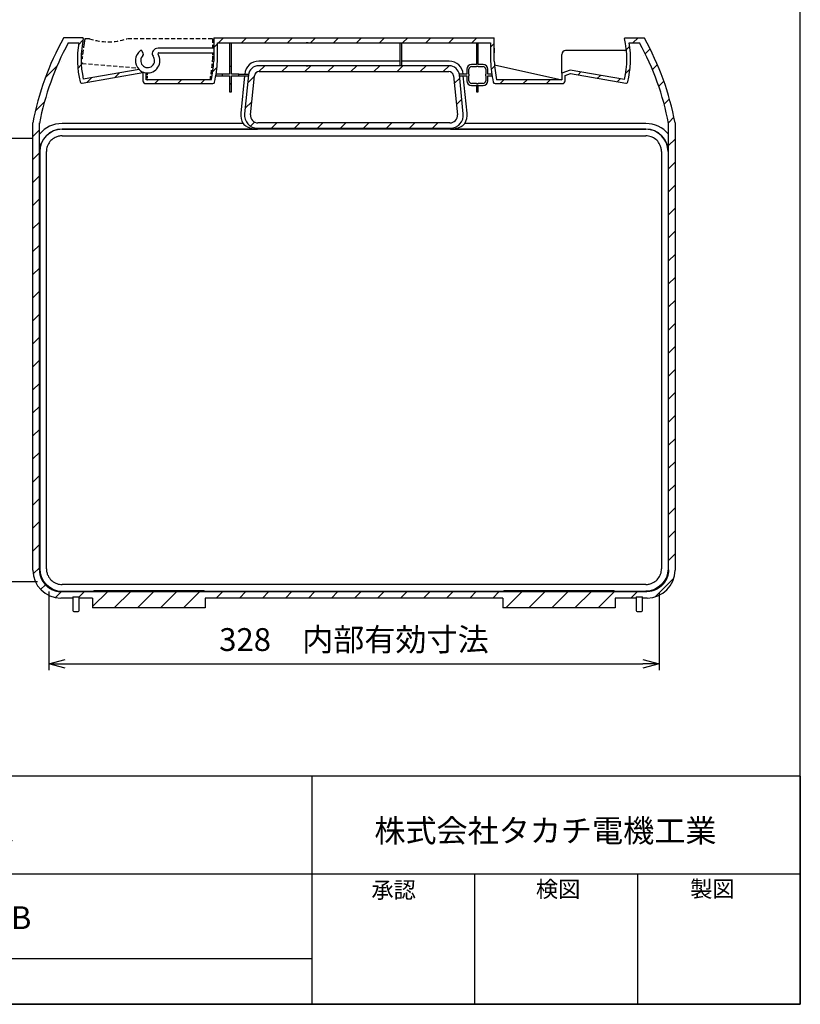
# Model space of a CAD drawing. Units: millimetres. Extents: x 0 to 1410, y 0 to 980.
# Drawn here: x 991 to 1410, y 0 to 529 of the extents above; entities that cross this region are included whole.
import ezdxf
from ezdxf.enums import TextEntityAlignment as Align

# ---------------------------------------------------------------- set-up
doc = ezdxf.new("R2010")
doc.units = ezdxf.units.MM
doc.header["$LTSCALE"] = 3.5
doc.linetypes.add('gen7a', pattern=[6.875, 4.75, -0.875, 0.375, -0.875])
doc.linetypes.add('HIDDEN', pattern=[9.525, 6.35, -3.175])
doc.layers.add('7A', color=4, linetype='gen7a')
doc.layers.add('RAHM2', color=1, linetype='Continuous')
doc.layers.add('AM_5', color=3, linetype='Continuous', lineweight=25)
doc.layers.add('AM_8', color=1, linetype='Continuous', lineweight=25)
doc.styles.get("Standard").update_dxf_attribs({"font": 'ISOCP.SHX', "bigfont": 'bigfont.shx'})
doc.dimstyles.new('AM_ISO$0', dxfattribs={"dimtxt": 3.5, "dimasz": 2.5, "dimexe": 1, "dimexo": 1, "dimgap": 1.5, "dimtad": 1, "dimdsep": 46, "dimtxsty": 'Standard', "dimblk": 'OPEN30', "dimcen": 0, "dimclrd": 256, "dimclre": 256, "dimclrt": 2, "dimadec": 0, "dimazin": 2, "dimtp": 0.1, "dimtm": 0.1, "dimtfac": 0.71, "dimtmove": 0, "dimatfit": 3, "dimldrblk": 'OPEN30', "dimfxl": 0, "dimlwd": -1, "dimlwe": -1, "dimarcsym": 0})
pattern_1 = [(45, (0, 0), (-6.187184, 6.187184), [])]

# ---------------------------------------------------------------- blocks, each defined once
blk = doc.blocks.new('TK-A3')
blk.add_lwpolyline([(0, 0), (403, 0), (403, 280), (0, 280)], close=True)
blk = doc.blocks.new('TK-仕様書')
for p, q in [((0, 35), (-193, 35)), ((-193, 35), (-193, 0)), ((-158, 35), (-158, 0)), ((-75, 35), (-75, 0)), ((0, 35), (0, 0)), ((-176.49, 30.96), (-168.49, 31.96)), ((-168.49, 31.96), (-168.49, 25.96)), ((-176.49, 26.96), (-176.49, 30.96)), ((-168.49, 25.96), (-176.49, 26.96)), ((-193, 23), (-158, 23)), ((-158, 20), (0, 20)), ((-50, 20), (-50, 0)), ((-25, 20), (-25, 0)), ((-193, 12), (-158, 12)), ((-75, 7), (-158, 7)), ((0, 0), (-193, 0))]:
    blk.add_line(p, q)
for radius in [3, 2]:
    blk.add_circle((-181.49, 28.96), radius)
at = {"layer": '7A'}
for q in [(-181.49, 32.53), (-185.21, 28.96), (-181.49, 25.25), (-167.71, 28.96)]:
    blk.add_line((-181.49, 28.96), q, dxfattribs=at)
at = {"insert": (-39.13, 26.64), "char_height": 3.5, "width": 60, "attachment_point": 5}
blk.add_mtext('\\fＭＳ ゴシック|b0|i0|c128|p49;株式会社タカチ電機工業', dxfattribs=at)
for tag, p, height in [('品名', (-149.06, 24.95), 3.5), ('型番', (-149.06, 11.54), 3.5), ('GEN-TITLE-DAT', (-186.26, 3.08), 3), ('図番', (-149.06, 2.06), 3)]:
    blk.add_attdef(tag, p, '', height=height)
for tag, height, p in [('GEN-TITLE-SCA', 3, (-174.61, 15.79)), ('承認', 3.5, (-62.5, 7.73)), ('検図', 3.5, (-37.5, 7.73)), ('製図', 3.5, (-12.5, 7.73))]:
    blk.add_attdef(tag, text='', height=height).set_placement(p, align=Align.MIDDLE)
at = {"layer": 'RAHM2', "char_height": 2.5}
for s, insert, width, attachment_point in [('品名', (-156.8, 33.8), 90, 1), ('尺度', (-191.8, 21.8), 20, 1), ('型番', (-156.8, 18.8), 90, 1), ('承認', (-62.43, 18.8), 17, 2), ('検図', (-37.17, 18.93), 17, 2), ('製図', (-13.5, 18.96), 17, 2), ('作成日', (-191.8, 10.8), 60, 1), ('図番', (-156.8, 5.8), 90, 1)]:
    blk.add_mtext(s, dxfattribs=dict(at, insert=insert, width=width, attachment_point=attachment_point))
blk = doc.blocks.new('_Open30')
at = {"color": 0, "linetype": 'ByBlock', "lineweight": -2}
for p, q in [((-1, 0.268), (0, 0)), ((0, 0), (-1, -0.268)), ((0, 0), (-1, 0))]:
    blk.add_line(p, q, dxfattribs=at)
blk = doc.blocks.new('*D13')
at = {"layer": 'AM_5', "transparency": 16777216}
for p, q in [((998.2, 464.91), (952.7, 464.91)), ((956.2, 456.16), (956.2, 235.66)), ((1000.65, 226.91), (952.7, 226.91))]:
    blk.add_line(p, q, dxfattribs=at)
at = {"layer": 'Defpoints', "color": 0, "transparency": 16777216}
for p in [(1001.7, 464.91), (956.2, 226.91), (1004.15, 226.91)]:
    blk.add_point(p, dxfattribs=at)
at = {"layer": 'AM_5', "transparency": 16777216, "xscale": 8.75, "yscale": 8.75, "zscale": 8.75}
for p, rotation in [((956.2, 464.91), 90), ((956.2, 226.91), 270)]:
    blk.add_blockref('_Open30', p, dxfattribs=dict(at, rotation=rotation))
at = {"layer": 'AM_5', "color": 2, "transparency": 16777216, "insert": (944.82, 345.91), "char_height": 12.25, "attachment_point": 5, "rotation": 90}
blk.add_mtext('238\u3000内部有効寸法', dxfattribs=at)
blk = doc.blocks.new('*D14')
at = {"layer": 'AM_5', "transparency": 16777216}
for p, q in [((1006.7, 221.62), (1006.7, 179.41)), ((1334.7, 220.8), (1334.7, 179.41)), ((1015.45, 182.91), (1325.95, 182.91))]:
    blk.add_line(p, q, dxfattribs=at)
at = {"layer": 'Defpoints', "color": 0, "transparency": 16777216}
for p in [(1006.7, 225.12), (1334.7, 224.3), (1334.7, 182.91)]:
    blk.add_point(p, dxfattribs=at)
at = {"layer": 'AM_5', "transparency": 16777216, "xscale": 8.75, "yscale": 8.75, "zscale": 8.75, "rotation": 180}
blk.add_blockref('_Open30', (1006.7, 182.91), dxfattribs=at)
at = {"layer": 'AM_5', "transparency": 16777216, "xscale": 8.75, "yscale": 8.75, "zscale": 8.75}
blk.add_blockref('_Open30', (1334.7, 182.91), dxfattribs=at)
at = {"layer": 'AM_5', "color": 2, "transparency": 16777216, "insert": (1170.7, 194.29), "char_height": 12.25, "attachment_point": 5}
blk.add_mtext('328\u3000内部有効寸法', dxfattribs=at)

msp = doc.modelspace()

# ---------------------------------------------------------------- hatches: boundary and pattern name
at = {"layer": 'AM_8'}
h = msp.add_hatch(dxfattribs=at)
h.set_pattern_fill('_U', color=256, scale=8.75, angle=45, style=0, pattern_type=0)
h.set_pattern_definition(pattern_1)
edge = h.paths.add_edge_path(flags=16)
edge.add_line((1013.249, 221.663), (1013.106, 221.665))
edge.add_line((1013.106, 221.665), (1012.962, 221.67))
edge.add_line((1012.962, 221.67), (1012.819, 221.676))
edge.add_line((1012.819, 221.676), (1012.676, 221.684))
edge.add_line((1012.676, 221.684), (1012.532, 221.694))
edge.add_line((1012.532, 221.694), (1012.389, 221.705))
edge.add_line((1012.389, 221.705), (1012.246, 221.718))
edge.add_line((1012.246, 221.718), (1012.104, 221.733))
edge.add_line((1012.104, 221.733), (1011.961, 221.75))
edge.add_line((1011.961, 221.75), (1011.819, 221.768))
edge.add_line((1011.819, 221.768), (1011.676, 221.789))
edge.add_line((1011.676, 221.789), (1011.535, 221.811))
edge.add_line((1011.535, 221.811), (1011.393, 221.834))
edge.add_line((1011.393, 221.834), (1011.252, 221.86))
edge.add_line((1011.252, 221.86), (1011.111, 221.887))
edge.add_line((1011.111, 221.887), (1010.97, 221.916))
edge.add_line((1010.97, 221.916), (1010.83, 221.946))
edge.add_line((1010.83, 221.946), (1010.69, 221.978))
edge.add_line((1010.69, 221.978), (1010.55, 222.012))
edge.add_line((1010.55, 222.012), (1010.411, 222.048))
edge.add_line((1010.411, 222.048), (1010.273, 222.086))
edge.add_line((1010.273, 222.086), (1010.135, 222.125))
edge.add_line((1010.135, 222.125), (1009.997, 222.166))
edge.add_line((1009.997, 222.166), (1009.86, 222.208))
edge.add_line((1009.86, 222.208), (1009.723, 222.252))
edge.add_line((1009.723, 222.252), (1009.587, 222.298))
edge.add_line((1009.587, 222.298), (1009.452, 222.346))
edge.add_line((1009.452, 222.346), (1009.317, 222.395))
edge.add_line((1009.317, 222.395), (1009.183, 222.446))
edge.add_line((1009.183, 222.446), (1009.049, 222.498))
edge.add_line((1009.049, 222.498), (1008.916, 222.553))
edge.add_line((1008.916, 222.553), (1008.784, 222.608))
edge.add_line((1008.784, 222.608), (1008.653, 222.666))
edge.add_line((1008.653, 222.666), (1008.522, 222.725))
edge.add_line((1008.522, 222.725), (1008.392, 222.785))
edge.add_line((1008.392, 222.785), (1008.262, 222.847))
edge.add_line((1008.262, 222.847), (1008.134, 222.911))
edge.add_line((1008.134, 222.911), (1008.006, 222.976))
edge.add_line((1008.006, 222.976), (1007.879, 223.043))
edge.add_line((1007.879, 223.043), (1007.753, 223.112))
edge.add_line((1007.753, 223.112), (1007.627, 223.182))
edge.add_line((1007.627, 223.182), (1007.503, 223.253))
edge.add_line((1007.503, 223.253), (1007.379, 223.326))
edge.add_line((1007.379, 223.326), (1007.256, 223.401))
edge.add_line((1007.256, 223.401), (1007.135, 223.477))
edge.add_line((1007.135, 223.477), (1007.014, 223.554))
edge.add_line((1007.014, 223.554), (1006.894, 223.633))
edge.add_line((1006.894, 223.633), (1006.775, 223.714))
edge.add_line((1006.775, 223.714), (1006.657, 223.795))
edge.add_line((1006.657, 223.795), (1006.54, 223.879))
edge.add_line((1006.54, 223.879), (1006.424, 223.964))
edge.add_line((1006.424, 223.964), (1006.31, 224.05))
edge.add_line((1006.31, 224.05), (1006.196, 224.137))
edge.add_line((1006.196, 224.137), (1006.083, 224.226))
edge.add_line((1006.083, 224.226), (1005.972, 224.317))
edge.add_line((1005.972, 224.317), (1005.862, 224.409))
edge.add_line((1005.862, 224.409), (1005.752, 224.502))
edge.add_line((1005.752, 224.502), (1005.644, 224.596))
edge.add_line((1005.644, 224.596), (1005.537, 224.692))
edge.add_line((1005.537, 224.692), (1005.432, 224.789))
edge.add_line((1005.432, 224.789), (1005.327, 224.887))
edge.add_line((1005.327, 224.887), (1005.224, 224.987))
edge.add_line((1005.224, 224.987), (1005.122, 225.088))
edge.add_line((1005.122, 225.088), (1005.021, 225.19))
edge.add_line((1005.021, 225.19), (1004.921, 225.293))
edge.add_line((1004.921, 225.293), (1004.823, 225.398))
edge.add_line((1004.823, 225.398), (1004.726, 225.504))
edge.add_line((1004.726, 225.504), (1004.63, 225.611))
edge.add_line((1004.63, 225.611), (1004.536, 225.719))
edge.add_line((1004.536, 225.719), (1004.443, 225.828))
edge.add_line((1004.443, 225.828), (1004.351, 225.938))
edge.add_line((1004.351, 225.938), (1004.26, 226.05))
edge.add_line((1004.26, 226.05), (1004.171, 226.162))
edge.add_line((1004.171, 226.162), (1004.084, 226.276))
edge.add_line((1004.084, 226.276), (1003.997, 226.391))
edge.add_line((1003.997, 226.391), (1003.913, 226.507))
edge.add_line((1003.913, 226.507), (1003.829, 226.623))
edge.add_line((1003.829, 226.623), (1003.747, 226.741))
edge.add_line((1003.747, 226.741), (1003.667, 226.86))
edge.add_line((1003.667, 226.86), (1003.588, 226.98))
edge.add_line((1003.588, 226.98), (1003.51, 227.101))
edge.add_line((1003.51, 227.101), (1003.434, 227.223))
edge.add_line((1003.434, 227.223), (1003.36, 227.345))
edge.add_line((1003.36, 227.345), (1003.287, 227.469))
edge.add_line((1003.287, 227.469), (1003.215, 227.593))
edge.add_line((1003.215, 227.593), (1003.145, 227.719))
edge.add_line((1003.145, 227.719), (1003.077, 227.845))
edge.add_line((1003.077, 227.845), (1003.01, 227.972))
edge.add_line((1003.01, 227.972), (1002.945, 228.1))
edge.add_line((1002.945, 228.1), (1002.881, 228.228))
edge.add_line((1002.881, 228.228), (1002.819, 228.358))
edge.add_line((1002.819, 228.358), (1002.758, 228.488))
edge.add_line((1002.758, 228.488), (1002.699, 228.619))
edge.add_line((1002.699, 228.619), (1002.642, 228.75))
edge.add_line((1002.642, 228.75), (1002.586, 228.883))
edge.add_line((1002.586, 228.883), (1002.532, 229.016))
edge.add_line((1002.532, 229.016), (1002.48, 229.149))
edge.add_line((1002.48, 229.149), (1002.429, 229.283))
edge.add_line((1002.429, 229.283), (1002.38, 229.418))
edge.add_line((1002.38, 229.418), (1002.332, 229.554))
edge.add_line((1002.332, 229.554), (1002.286, 229.69))
edge.add_line((1002.286, 229.69), (1002.242, 229.826))
edge.add_line((1002.242, 229.826), (1002.199, 229.963))
edge.add_line((1002.199, 229.963), (1002.159, 230.101))
edge.add_line((1002.159, 230.101), (1002.119, 230.239))
edge.add_line((1002.119, 230.239), (1002.082, 230.378))
edge.add_line((1002.082, 230.378), (1002.046, 230.517))
edge.add_line((1002.046, 230.517), (1002.012, 230.656))
edge.add_line((1002.012, 230.656), (1001.98, 230.796))
edge.add_line((1001.98, 230.796), (1001.949, 230.936))
edge.add_line((1001.949, 230.936), (1001.92, 231.077))
edge.add_line((1001.92, 231.077), (1001.893, 231.218))
edge.add_line((1001.893, 231.218), (1001.868, 231.359))
edge.add_line((1001.868, 231.359), (1001.844, 231.501))
edge.add_line((1001.844, 231.501), (1001.822, 231.643))
edge.add_line((1001.822, 231.643), (1001.802, 231.785))
edge.add_line((1001.802, 231.785), (1001.784, 231.927))
edge.add_line((1001.784, 231.927), (1001.767, 232.07))
edge.add_line((1001.767, 232.07), (1001.752, 232.213))
edge.add_line((1001.752, 232.213), (1001.739, 232.355))
edge.add_line((1001.739, 232.355), (1001.727, 232.499))
edge.add_line((1001.727, 232.499), (1001.718, 232.642))
edge.add_line((1001.718, 232.642), (1001.71, 232.785))
edge.add_line((1001.71, 232.785), (1001.704, 232.929))
edge.add_line((1001.704, 232.929), (1001.699, 233.072))
edge.add_line((1001.699, 233.072), (1001.697, 233.216))
edge.add_line((1001.697, 233.216), (1001.696, 233.359))
edge.add_line((1001.696, 233.359), (1001.696, 473.036))
edge.add_arc((1145.641, 445.795), 146.5, 151.24919, 169.284, ccw=False)
edge.add_line((1017.201, 516.262), (1022.79, 516.262))
edge.add_arc((1075.617, 507.712), 53.515, 170.80655, 193.32436)
edge.add_arc((1024.516, 495.609), 1, 193.32436, 280)
edge.add_line((1024.69, 494.624), (1057.346, 500.382))
edge.add_line((1057.346, 500.382), (1057.346, 496.462))
edge.add_line((1057.346, 496.462), (1057.346, 495.962))
edge.add_arc((1058.846, 495.962), 1.5, 180, 270)
edge.add_line((1058.846, 494.462), (1094.865, 494.462))
edge.add_arc((1094.865, 495.462), 1, 270, 348.3961)
edge.add_arc((1015.521, 511.755), 82, 348.3961, 356.25316)
edge.add_line((1097.346, 506.396), (1097.346, 516.262))
edge.add_line((1097.346, 516.262), (1146.046, 516.262))
edge.add_line((1146.046, 516.262), (1195.346, 516.262))
edge.add_line((1195.346, 516.262), (1244.046, 516.262))
edge.add_line((1244.046, 516.262), (1244.046, 506.396))
edge.add_arc((1325.87, 511.755), 82, 183.74684, 191.6039)
edge.add_arc((1246.526, 495.462), 1, 191.6039, 270)
edge.add_line((1246.526, 494.462), (1282.646, 494.462))
edge.add_arc((1282.646, 495.962), 1.5, 270, 360)
edge.add_line((1284.146, 495.962), (1284.146, 496.462))
edge.add_line((1284.146, 496.462), (1284.146, 498.816))
edge.add_line((1284.146, 498.816), (1287.011, 499.86))
edge.add_line((1287.011, 499.86), (1316.702, 494.624))
edge.add_arc((1316.875, 495.609), 1, 260, 346.67564)
edge.add_arc((1265.774, 507.712), 53.515, 346.67564, 369.19345)
edge.add_line((1318.602, 516.262), (1324.19, 516.262))
edge.add_arc((1195.75, 445.795), 146.5, 10.716, 28.75081, ccw=False)
edge.add_line((1339.696, 473.036), (1339.696, 233.359))
edge.add_line((1339.696, 233.359), (1339.695, 233.216))
edge.add_line((1339.695, 233.216), (1339.692, 233.072))
edge.add_line((1339.692, 233.072), (1339.688, 232.929))
edge.add_line((1339.688, 232.929), (1339.682, 232.785))
edge.add_line((1339.682, 232.785), (1339.674, 232.642))
edge.add_line((1339.674, 232.642), (1339.664, 232.499))
edge.add_line((1339.664, 232.499), (1339.652, 232.355))
edge.add_line((1339.652, 232.355), (1339.639, 232.213))
edge.add_line((1339.639, 232.213), (1339.624, 232.07))
edge.add_line((1339.624, 232.07), (1339.608, 231.927))
edge.add_line((1339.608, 231.927), (1339.589, 231.785))
edge.add_line((1339.589, 231.785), (1339.569, 231.643))
edge.add_line((1339.569, 231.643), (1339.547, 231.501))
edge.add_line((1339.547, 231.501), (1339.523, 231.359))
edge.add_line((1339.523, 231.359), (1339.498, 231.218))
edge.add_line((1339.498, 231.218), (1339.471, 231.077))
edge.add_line((1339.471, 231.077), (1339.442, 230.936))
edge.add_line((1339.442, 230.936), (1339.411, 230.796))
edge.add_line((1339.411, 230.796), (1339.379, 230.656))
edge.add_line((1339.379, 230.656), (1339.345, 230.517))
edge.add_line((1339.345, 230.517), (1339.309, 230.378))
edge.add_line((1339.309, 230.378), (1339.272, 230.239))
edge.add_line((1339.272, 230.239), (1339.233, 230.101))
edge.add_line((1339.233, 230.101), (1339.192, 229.963))
edge.add_line((1339.192, 229.963), (1339.149, 229.826))
edge.add_line((1339.149, 229.826), (1339.105, 229.69))
edge.add_line((1339.105, 229.69), (1339.059, 229.554))
edge.add_line((1339.059, 229.554), (1339.012, 229.418))
edge.add_line((1339.012, 229.418), (1338.962, 229.283))
edge.add_line((1338.962, 229.283), (1338.911, 229.149))
edge.add_line((1338.911, 229.149), (1338.859, 229.016))
edge.add_line((1338.859, 229.016), (1338.805, 228.883))
edge.add_line((1338.805, 228.883), (1338.749, 228.75))
edge.add_line((1338.749, 228.75), (1338.692, 228.619))
edge.add_line((1338.692, 228.619), (1338.633, 228.488))
edge.add_line((1338.633, 228.488), (1338.572, 228.358))
edge.add_line((1338.572, 228.358), (1338.51, 228.228))
edge.add_line((1338.51, 228.228), (1338.446, 228.1))
edge.add_line((1338.446, 228.1), (1338.381, 227.972))
edge.add_line((1338.381, 227.972), (1338.314, 227.845))
edge.add_line((1338.314, 227.845), (1338.246, 227.719))
edge.add_line((1338.246, 227.719), (1338.176, 227.593))
edge.add_line((1338.176, 227.593), (1338.105, 227.469))
edge.add_line((1338.105, 227.469), (1338.032, 227.345))
edge.add_line((1338.032, 227.345), (1337.957, 227.223))
edge.add_line((1337.957, 227.223), (1337.881, 227.101))
edge.add_line((1337.881, 227.101), (1337.803, 226.98))
edge.add_line((1337.803, 226.98), (1337.724, 226.86))
edge.add_line((1337.724, 226.86), (1337.644, 226.741))
edge.add_line((1337.644, 226.741), (1337.562, 226.623))
edge.add_line((1337.562, 226.623), (1337.479, 226.507))
edge.add_line((1337.479, 226.507), (1337.394, 226.391))
edge.add_line((1337.394, 226.391), (1337.308, 226.276))
edge.add_line((1337.308, 226.276), (1337.22, 226.162))
edge.add_line((1337.22, 226.162), (1337.131, 226.05))
edge.add_line((1337.131, 226.05), (1337.04, 225.938))
edge.add_line((1337.04, 225.938), (1336.949, 225.828))
edge.add_line((1336.949, 225.828), (1336.856, 225.719))
edge.add_line((1336.856, 225.719), (1336.761, 225.611))
edge.add_line((1336.761, 225.611), (1336.665, 225.504))
edge.add_line((1336.665, 225.504), (1336.568, 225.398))
edge.add_line((1336.568, 225.398), (1336.47, 225.293))
edge.add_line((1336.47, 225.293), (1336.37, 225.19))
edge.add_line((1336.37, 225.19), (1336.27, 225.088))
edge.add_line((1336.27, 225.088), (1336.167, 224.987))
edge.add_line((1336.167, 224.987), (1336.064, 224.887))
edge.add_line((1336.064, 224.887), (1335.96, 224.789))
edge.add_line((1335.96, 224.789), (1335.854, 224.692))
edge.add_line((1335.854, 224.692), (1335.747, 224.596))
edge.add_line((1335.747, 224.596), (1335.639, 224.502))
edge.add_line((1335.639, 224.502), (1335.53, 224.409))
edge.add_line((1335.53, 224.409), (1335.419, 224.317))
edge.add_line((1335.419, 224.317), (1335.308, 224.226))
edge.add_line((1335.308, 224.226), (1335.195, 224.137))
edge.add_line((1335.195, 224.137), (1335.082, 224.05))
edge.add_line((1335.082, 224.05), (1334.967, 223.964))
edge.add_line((1334.967, 223.964), (1334.851, 223.879))
edge.add_line((1334.851, 223.879), (1334.734, 223.795))
edge.add_line((1334.734, 223.795), (1334.616, 223.714))
edge.add_line((1334.616, 223.714), (1334.497, 223.633))
edge.add_line((1334.497, 223.633), (1334.377, 223.554))
edge.add_line((1334.377, 223.554), (1334.257, 223.477))
edge.add_line((1334.257, 223.477), (1334.135, 223.401))
edge.add_line((1334.135, 223.401), (1334.012, 223.326))
edge.add_line((1334.012, 223.326), (1333.889, 223.253))
edge.add_line((1333.889, 223.253), (1333.764, 223.182))
edge.add_line((1333.764, 223.182), (1333.639, 223.112))
edge.add_line((1333.639, 223.112), (1333.513, 223.043))
edge.add_line((1333.513, 223.043), (1333.386, 222.976))
edge.add_line((1333.386, 222.976), (1333.258, 222.911))
edge.add_line((1333.258, 222.911), (1333.129, 222.847))
edge.add_line((1333.129, 222.847), (1333, 222.785))
edge.add_line((1333, 222.785), (1332.87, 222.725))
edge.add_line((1332.87, 222.725), (1332.739, 222.666))
edge.add_line((1332.739, 222.666), (1332.607, 222.608))
edge.add_line((1332.607, 222.608), (1332.475, 222.553))
edge.add_line((1332.475, 222.553), (1332.342, 222.498))
edge.add_line((1332.342, 222.498), (1332.208, 222.446))
edge.add_line((1332.208, 222.446), (1332.074, 222.395))
edge.add_line((1332.074, 222.395), (1331.939, 222.346))
edge.add_line((1331.939, 222.346), (1331.804, 222.298))
edge.add_line((1331.804, 222.298), (1331.668, 222.252))
edge.add_line((1331.668, 222.252), (1331.531, 222.208))
edge.add_line((1331.531, 222.208), (1331.394, 222.166))
edge.add_line((1331.394, 222.166), (1331.257, 222.125))
edge.add_line((1331.257, 222.125), (1331.118, 222.086))
edge.add_line((1331.118, 222.086), (1330.98, 222.048))
edge.add_line((1330.98, 222.048), (1330.841, 222.012))
edge.add_line((1330.841, 222.012), (1330.701, 221.978))
edge.add_line((1330.701, 221.978), (1330.561, 221.946))
edge.add_line((1330.561, 221.946), (1330.421, 221.916))
edge.add_line((1330.421, 221.916), (1330.281, 221.887))
edge.add_line((1330.281, 221.887), (1330.14, 221.86))
edge.add_line((1330.14, 221.86), (1329.998, 221.834))
edge.add_line((1329.998, 221.834), (1329.857, 221.811))
edge.add_line((1329.857, 221.811), (1329.715, 221.789))
edge.add_line((1329.715, 221.789), (1329.573, 221.768))
edge.add_line((1329.573, 221.768), (1329.43, 221.75))
edge.add_line((1329.43, 221.75), (1329.288, 221.733))
edge.add_line((1329.288, 221.733), (1329.145, 221.718))
edge.add_line((1329.145, 221.718), (1329.002, 221.705))
edge.add_line((1329.002, 221.705), (1328.859, 221.694))
edge.add_line((1328.859, 221.694), (1328.716, 221.684))
edge.add_line((1328.716, 221.684), (1328.572, 221.676))
edge.add_line((1328.572, 221.676), (1328.429, 221.67))
edge.add_line((1328.429, 221.67), (1328.285, 221.665))
edge.add_line((1328.285, 221.665), (1328.142, 221.663))
edge.add_line((1328.142, 221.663), (1327.998, 221.662))
edge.add_line((1327.998, 221.662), (1013.393, 221.662))
edge.add_line((1013.393, 221.662), (1013.249, 221.663))
edge = h.paths.add_edge_path()
edge.add_line((1311.096, 218.162), (1322.296, 218.162))
edge.add_line((1322.296, 218.162), (1322.296, 218.862))
edge.add_line((1322.296, 218.862), (1325.696, 218.862))
edge.add_line((1325.696, 218.862), (1325.696, 218.162))
edge.add_line((1325.696, 218.162), (1328.199, 218.162))
edge.add_ellipse((1328.192, 233.165), major_axis=(10.611, -10.611), ratio=0.9995615, start_angle=315.01256, end_angle=404.98744)
edge.add_line((1343.196, 233.159), (1343.196, 473.362))
edge.add_arc((1195.75, 445.795), 150, 10.58989, 29.14975)
edge.add_arc((1326.578, 518.762), 0.2, 29.14975, 90)
edge.add_line((1326.578, 518.962), (1316.295, 518.962))
edge.add_arc((1316.295, 518.762), 0.2, 90, 192.33757)
edge.add_arc((1265.774, 507.712), 51.515, -12.49801, 12.33757, ccw=False)
edge.add_line((1316.068, 496.564), (1286.849, 501.716))
edge.add_line((1286.849, 501.716), (1282.346, 500.077))
edge.add_line((1282.346, 500.077), (1282.346, 496.462))
edge.add_line((1282.346, 496.462), (1247.346, 496.462))
edge.add_arc((1325.87, 511.755), 80, 183.7934, 191.02043, ccw=False)
edge.add_line((1246.046, 506.462), (1246.046, 518.762))
edge.add_arc((1245.846, 518.762), 0.2, 0, 90)
edge.add_line((1245.846, 518.962), (1095.546, 518.962))
edge.add_arc((1095.546, 518.762), 0.2, 90, 180)
edge.add_line((1095.346, 518.762), (1095.346, 506.462))
edge.add_arc((1015.521, 511.755), 80, 348.97957, 356.2066, ccw=False)
edge.add_line((1094.046, 496.462), (1093.247, 496.462))
edge.add_line((1093.247, 496.462), (1059.961, 496.462))
edge.add_line((1059.961, 496.462), (1059.046, 496.462))
edge.add_line((1059.046, 496.462), (1059.046, 500.211))
edge.add_arc((1059.846, 506.762), 6.6, 225.66826, 263.03794, ccw=False)
edge.add_line((1055.233, 502.041), (1025.28, 496.759))
edge.add_arc((1075.617, 507.712), 51.515, 167.66243, 192.27537, ccw=False)
edge.add_arc((1025.097, 518.762), 0.2, 347.66243, 450)
edge.add_line((1025.097, 518.962), (1014.813, 518.962))
edge.add_arc((1014.813, 518.762), 0.2, 90, 150.85025)
edge.add_arc((1145.641, 445.795), 150, 150.85025, 169.41011)
edge.add_line((998.196, 473.362), (998.196, 233.159))
edge.add_ellipse((1013.199, 233.165), major_axis=(10.611, 10.611), ratio=0.9995615, start_angle=135.01256, end_angle=224.98744)
edge.add_line((1013.192, 218.162), (1019.696, 218.162))
edge.add_line((1019.696, 218.162), (1019.696, 218.862))
edge.add_line((1019.696, 218.862), (1023.096, 218.862))
edge.add_line((1023.096, 218.862), (1023.096, 218.162))
edge.add_line((1023.096, 218.162), (1030.296, 218.162))
edge.add_line((1030.296, 218.162), (1030.296, 212.862))
edge.add_line((1030.296, 212.862), (1090.796, 212.862))
edge.add_line((1090.796, 212.862), (1090.796, 218.162))
edge.add_line((1090.796, 218.162), (1250.596, 218.162))
edge.add_line((1250.596, 218.162), (1250.596, 212.862))
edge.add_line((1250.596, 212.862), (1311.096, 212.862))
edge.add_line((1311.096, 212.862), (1311.096, 218.162))
h = msp.add_hatch(dxfattribs=at)
h.set_pattern_fill('_U', color=256, scale=8.75, angle=45, style=0, pattern_type=0)
h.set_pattern_definition(pattern_1)
edge = h.paths.add_edge_path()
edge.add_line((1114.054, 499.109), (1111.959, 478.16))
edge.add_ellipse((1118.925, 477.463), major_axis=(0.697, 6.967), ratio=0.9997785, start_angle=90, end_angle=185.70934)
edge.add_line((1118.924, 470.462), (1222.467, 470.462))
edge.add_ellipse((1222.467, 477.463), major_axis=(0.697, -6.967), ratio=0.9997785, start_angle=354.29066, end_angle=450)
edge.add_line((1229.432, 478.16), (1227.337, 499.109))
edge.add_arc((1221.864, 498.562), 5.5, 5.71059, 90)
edge.add_line((1221.864, 504.062), (1119.527, 504.062))
edge.add_arc((1119.527, 498.562), 5.5, 90, 174.28941)
edge = h.paths.add_edge_path(flags=16)
edge.add_line((1224.171, 498.611), (1226.256, 477.761))
edge.add_ellipse((1222.276, 477.363), major_axis=(0.398, -3.981), ratio=0.9997785, start_angle=354.29066, end_angle=450, ccw=False)
edge.add_line((1222.276, 473.362), (1119.115, 473.362))
edge.add_ellipse((1119.116, 477.363), major_axis=(0.398, 3.981), ratio=0.9997785, start_angle=90, end_angle=185.70934, ccw=False)
edge.add_line((1115.136, 477.761), (1117.221, 498.611))
edge.add_arc((1119.708, 498.362), 2.5, 90, 174.28941, ccw=False)
edge.add_line((1119.708, 500.862), (1221.683, 500.862))
edge.add_arc((1221.683, 498.362), 2.5, 5.71059, 90, ccw=False)

# ---------------------------------------------------------------- linework, layer by layer
for p, q in [((1025.097, 518.962), (1014.813, 518.962)), ((1095.346, 518.762), (1095.346, 513.462)), ((1095.546, 518.962), (1245.846, 518.962)), ((1246.046, 506.462), (1246.046, 518.762)), ((1316.295, 518.962), (1326.578, 518.962)), ((1017.201, 516.262), (1022.79, 516.262)), ((1095.346, 513.462), (1065.446, 513.462)), ((1095.346, 513.462), (1095.346, 510.962)), ((1097.346, 506.396), (1097.346, 516.262)), ((1097.346, 516.262), (1244.046, 516.262)), ((1103.896, 516.261), (1103.896, 503.562)), ((1103.896, 516.261), (1104.896, 516.261)), ((1104.896, 503.562), (1104.896, 516.261)), ((1146.046, 516.262), (1144.946, 516.262)), ((1195.346, 516.262), (1195.346, 504.062)), ((1196.446, 504.062), (1196.446, 516.262)), ((1236.546, 516.261), (1236.546, 504.662)), ((1237.446, 504.662), (1237.446, 516.261)), ((1244.046, 516.262), (1244.046, 506.396)), ((1246.046, 513.462), (1246.046, 510.962)), ((1318.602, 516.262), (1324.19, 516.262)), ((1024.154, 510.014), (1024.878, 510.014)), ((1024.885, 510.071), (1024.156, 510.071)), ((1057.524, 510.783), (1056.806, 512.027)), ((1062.848, 511.962), (1062.541, 511.431)), ((1065.905, 510.962), (1095.346, 510.962)), ((1095.346, 510.962), (1095.346, 506.462)), ((1282.346, 500.077), (1282.346, 510.141)), ((1317.098, 512.141), (1284.346, 512.141)), ((1104.896, 503.562), (1103.896, 503.562)), ((1103.896, 503.562), (1103.896, 499.562)), ((1104.896, 499.562), (1104.896, 503.562)), ((1195.346, 506.495), (1119.527, 506.495)), ((1195.346, 504.062), (1119.527, 504.062)), ((1144.946, 504.062), (1146.046, 504.062)), ((1196.446, 504.062), (1195.346, 504.062)), ((1221.864, 506.495), (1196.446, 506.495)), ((1221.864, 504.062), (1196.446, 504.062)), ((1236.546, 504.662), (1233.896, 504.662)), ((1233.896, 503.562), (1236.496, 503.562)), ((1237.496, 503.562), (1236.496, 503.562)), ((1240.096, 504.662), (1237.446, 504.662)), ((1237.496, 503.562), (1240.096, 503.562)), ((1246.203, 504.462), (1282.346, 496.462)), ((1024.69, 494.624), (1057.346, 500.382)), ((1055.233, 502.041), (1025.28, 496.759)), ((1057.346, 500.382), (1057.346, 495.962)), ((1059.046, 496.462), (1059.046, 500.211)), ((1096.453, 498.562), (1099.896, 498.562)), ((1099.896, 499.562), (1096.609, 499.562)), ((1103.896, 499.562), (1099.896, 499.562)), ((1099.896, 499.562), (1099.896, 498.562)), ((1099.896, 498.562), (1103.896, 498.562)), ((1103.896, 498.562), (1103.896, 494.562)), ((1108.896, 499.562), (1104.896, 499.562)), ((1104.896, 494.562), (1104.896, 498.562)), ((1104.896, 498.562), (1108.896, 498.562)), ((1108.896, 498.562), (1108.896, 499.562)), ((1108.896, 499.562), (1114.119, 499.562)), ((1108.896, 498.562), (1114, 498.562)), ((1111.946, 498.562), (1109.939, 478.485)), ((1114.054, 499.109), (1111.959, 478.16)), ((1115.136, 477.761), (1117.221, 498.611)), ((1119.708, 500.862), (1221.683, 500.862)), ((1224.171, 498.611), (1226.256, 477.761)), ((1231.396, 499.512), (1227.281, 499.512)), ((1229.432, 478.16), (1227.337, 499.109)), ((1227.387, 498.612), (1231.396, 498.612)), ((1231.453, 478.485), (1229.44, 498.612)), ((1231.396, 502.162), (1231.396, 499.512)), ((1231.396, 498.612), (1231.396, 495.962)), ((1232.496, 499.562), (1232.496, 502.162)), ((1232.496, 499.562), (1232.496, 498.562)), ((1232.496, 495.962), (1232.496, 498.562)), ((1241.496, 502.162), (1241.496, 499.562)), ((1241.496, 498.562), (1241.496, 499.562)), ((1241.496, 498.562), (1241.496, 495.962)), ((1242.596, 499.512), (1242.596, 502.162)), ((1244.789, 499.512), (1242.596, 499.512)), ((1242.596, 495.962), (1242.596, 498.612)), ((1242.596, 498.612), (1244.93, 498.612)), ((1286.849, 501.716), (1282.346, 500.077)), ((1282.346, 500.077), (1282.346, 496.462)), ((1284.146, 498.816), (1287.011, 499.86)), ((1284.146, 495.962), (1284.146, 498.816)), ((1316.068, 496.564), (1286.849, 501.716)), ((1287.011, 499.86), (1316.702, 494.624)), ((1058.846, 494.462), (1094.865, 494.462)), ((1094.046, 496.462), (1059.046, 496.462)), ((1059.661, 496.762), (1059.661, 496.929)), ((1103.896, 494.562), (1104.896, 494.562)), ((1103.896, 494.562), (1103.896, 494.162)), ((1103.896, 494.162), (1103.896, 489.962)), ((1104.896, 494.162), (1103.896, 494.162)), ((1104.896, 494.162), (1104.896, 494.562)), ((1104.896, 489.962), (1104.896, 494.162)), ((1236.496, 494.562), (1233.896, 494.562)), ((1233.896, 493.462), (1236.546, 493.462)), ((1236.496, 494.562), (1237.496, 494.562)), ((1237.446, 493.462), (1236.546, 493.462)), ((1236.546, 493.462), (1236.546, 489.962)), ((1237.446, 493.462), (1240.096, 493.462)), ((1237.446, 489.962), (1237.446, 493.462)), ((1240.096, 494.562), (1237.496, 494.562)), ((1246.526, 494.462), (1282.646, 494.462)), ((1282.346, 496.462), (1247.346, 496.462)), ((1103.896, 489.962), (1104.896, 489.962)), ((1236.546, 489.962), (1237.446, 489.962)), ((998.196, 233.159), (998.196, 473.362)), ((1001.696, 233.359), (1001.696, 473.036)), ((1001.795, 467.354), (1001.767, 473.409)), ((1111.14, 472.989), (1013.842, 472.989)), ((1222.276, 473.362), (1119.115, 473.362)), ((1327.549, 472.989), (1230.251, 472.989)), ((1339.596, 467.354), (1339.624, 473.409)), ((1339.696, 233.359), (1339.696, 473.036)), ((1343.196, 473.362), (1343.196, 233.159)), ((1013.842, 470.013), (1118.88, 470.013)), ((1013.918, 469.937), (1013.842, 470.013)), ((1327.473, 469.937), (1013.918, 469.937)), ((1013.918, 466.388), (1327.473, 466.388)), ((1118.924, 470.462), (1118.88, 470.013)), ((1118.924, 470.462), (1222.467, 470.462)), ((1222.467, 470.462), (1222.512, 470.013)), ((1222.512, 470.013), (1327.549, 470.013)), ((1001.919, 457.942), (1001.92, 457.94)), ((1001.92, 457.94), (1001.92, 233.884)), ((1005.47, 233.884), (1005.47, 457.94)), ((1335.921, 457.94), (1335.921, 233.884)), ((1339.471, 457.94), (1339.471, 233.884)), ((1327.473, 225.436), (1013.918, 225.436)), ((1030.913, 222.16), (1090.179, 222.16)), ((1251.213, 222.16), (1310.479, 222.16)), ((1019.696, 218.162), (1013.192, 218.162)), ((1013.918, 221.887), (1327.473, 221.887)), ((1019.696, 218.862), (1019.696, 211.462)), ((1019.696, 218.862), (1023.096, 218.862)), ((1023.096, 211.462), (1023.096, 218.862)), ((1025.846, 218.162), (1023.096, 218.162)), ((1030.296, 218.162), (1025.846, 218.162)), ((1030.296, 218.162), (1030.296, 212.862)), ((1090.218, 221.91), (1030.873, 221.91)), ((1030.873, 221.91), (1030.873, 221.662)), ((1090.218, 221.91), (1030.873, 221.91)), ((1030.873, 221.91), (1030.873, 221.662)), ((1030.873, 221.662), (1030.873, 221.854)), ((1090.219, 221.662), (1090.218, 221.91)), ((1090.219, 221.662), (1090.218, 221.91)), ((1090.219, 221.662), (1090.219, 221.854)), ((1250.596, 218.162), (1090.796, 218.162)), ((1090.796, 218.162), (1090.796, 212.862)), ((1250.596, 218.162), (1250.596, 212.862)), ((1310.518, 221.91), (1251.173, 221.91)), ((1251.173, 221.91), (1251.173, 221.662)), ((1310.518, 221.91), (1251.173, 221.91)), ((1251.173, 221.91), (1251.173, 221.662)), ((1251.173, 221.662), (1251.173, 221.854)), ((1251.173, 221.662), (1310.519, 221.662)), ((1310.519, 221.662), (1251.173, 221.662)), ((1310.519, 221.662), (1310.518, 221.91)), ((1310.519, 221.662), (1310.518, 221.91)), ((1310.519, 221.662), (1310.519, 221.854)), ((1322.296, 218.162), (1311.096, 218.162)), ((1311.096, 218.162), (1311.096, 212.862)), ((1322.296, 218.862), (1322.296, 211.462)), ((1322.296, 218.862), (1325.696, 218.862)), ((1325.696, 211.462), (1325.696, 218.862)), ((1328.199, 218.162), (1325.696, 218.162)), ((1090.796, 212.862), (1030.296, 212.862)), ((1311.096, 212.862), (1250.596, 212.862)), ((1020.196, 210.962), (1022.596, 210.962)), ((1322.796, 210.962), (1325.196, 210.962))]:
    msp.add_line(p, q)
at = {"linetype": 'HIDDEN', "ltscale": 0.1}
for p, q in [((1028.661, 518.562), (1026.41, 518.562)), ((1094.661, 518.562), (1048.661, 518.562)), ((1094.661, 518.562), (1094.661, 513.462)), ((1024.661, 507.687), (1024.102, 507.687)), ((1024.661, 507.887), (1024.661, 507.687)), ((1024.661, 505.687), (1024.142, 505.687)), ((1024.661, 505.687), (1024.661, 505.287)), ((1024.661, 505.287), (1054.493, 502.901))]:
    msp.add_line(p, q, dxfattribs=at)
at = {"linetype": 'HIDDEN', "ltscale": 0.05}
for p, q in [((1094.661, 510.962), (1094.661, 508.477)), ((1059.661, 500.164), (1059.661, 496.929))]:
    msp.add_line(p, q, dxfattribs=at)
for points in [[(1001.696, 233.359), (1001.697, 233.216), (1001.699, 233.072), (1001.704, 232.929), (1001.71, 232.785), (1001.718, 232.642), (1001.727, 232.499), (1001.739, 232.355), (1001.752, 232.213), (1001.767, 232.07), (1001.784, 231.927), (1001.802, 231.785), (1001.822, 231.643), (1001.844, 231.501), (1001.868, 231.359), (1001.893, 231.218), (1001.92, 231.077), (1001.949, 230.936), (1001.98, 230.796), (1002.012, 230.656), (1002.046, 230.517), (1002.082, 230.378), (1002.119, 230.239), (1002.159, 230.101), (1002.199, 229.963), (1002.242, 229.826), (1002.286, 229.69), (1002.332, 229.554), (1002.38, 229.418), (1002.429, 229.283), (1002.48, 229.149), (1002.532, 229.016), (1002.586, 228.883), (1002.642, 228.75), (1002.699, 228.619), (1002.758, 228.488), (1002.819, 228.358), (1002.881, 228.228), (1002.945, 228.1), (1003.01, 227.972), (1003.077, 227.845), (1003.145, 227.719), (1003.215, 227.593), (1003.287, 227.469), (1003.36, 227.345), (1003.434, 227.223), (1003.51, 227.101), (1003.588, 226.98), (1003.667, 226.86), (1003.747, 226.741), (1003.829, 226.623), (1003.913, 226.507), (1003.997, 226.391), (1004.084, 226.276), (1004.171, 226.162), (1004.26, 226.05), (1004.351, 225.938), (1004.443, 225.828), (1004.536, 225.719), (1004.63, 225.611), (1004.726, 225.504), (1004.823, 225.398), (1004.921, 225.293), (1005.021, 225.19), (1005.122, 225.088), (1005.224, 224.987), (1005.327, 224.887), (1005.432, 224.789), (1005.537, 224.692), (1005.644, 224.596), (1005.752, 224.502), (1005.862, 224.409), (1005.972, 224.317), (1006.083, 224.226), (1006.196, 224.137), (1006.31, 224.05), (1006.424, 223.964), (1006.54, 223.879), (1006.657, 223.795), (1006.775, 223.714), (1006.894, 223.633), (1007.014, 223.554), (1007.135, 223.477), (1007.256, 223.401), (1007.379, 223.326), (1007.503, 223.253), (1007.627, 223.182), (1007.753, 223.112), (1007.879, 223.043), (1008.006, 222.976), (1008.134, 222.911), (1008.262, 222.847), (1008.392, 222.785), (1008.522, 222.725), (1008.653, 222.666), (1008.784, 222.608), (1008.916, 222.553), (1009.049, 222.498), (1009.183, 222.446), (1009.317, 222.395), (1009.452, 222.346), (1009.587, 222.298), (1009.723, 222.252), (1009.86, 222.208), (1009.997, 222.166), (1010.135, 222.125), (1010.273, 222.086), (1010.411, 222.048), (1010.55, 222.012), (1010.69, 221.978), (1010.83, 221.946), (1010.97, 221.916), (1011.111, 221.887), (1011.252, 221.86), (1011.393, 221.834), (1011.535, 221.811), (1011.676, 221.789), (1011.819, 221.768), (1011.961, 221.75), (1012.104, 221.733), (1012.246, 221.718), (1012.389, 221.705), (1012.532, 221.694), (1012.676, 221.684), (1012.819, 221.676), (1012.962, 221.67), (1013.106, 221.665), (1013.249, 221.663), (1013.393, 221.662), (1327.998, 221.662)], [(1339.696, 233.359), (1339.695, 233.216), (1339.692, 233.072), (1339.688, 232.929), (1339.682, 232.785), (1339.674, 232.642), (1339.664, 232.499), (1339.652, 232.355), (1339.639, 232.213), (1339.624, 232.07), (1339.608, 231.927), (1339.589, 231.785), (1339.569, 231.643), (1339.547, 231.501), (1339.523, 231.359), (1339.498, 231.218), (1339.471, 231.077), (1339.442, 230.936), (1339.411, 230.796), (1339.379, 230.656), (1339.345, 230.517), (1339.309, 230.378), (1339.272, 230.239), (1339.233, 230.101), (1339.192, 229.963), (1339.149, 229.826), (1339.105, 229.69), (1339.059, 229.554), (1339.012, 229.418), (1338.962, 229.283), (1338.911, 229.149), (1338.859, 229.016), (1338.805, 228.883), (1338.749, 228.75), (1338.692, 228.619), (1338.633, 228.488), (1338.572, 228.358), (1338.51, 228.228), (1338.446, 228.1), (1338.381, 227.972), (1338.314, 227.845), (1338.246, 227.719), (1338.176, 227.593), (1338.105, 227.469), (1338.032, 227.345), (1337.957, 227.223), (1337.881, 227.101), (1337.803, 226.98), (1337.724, 226.86), (1337.644, 226.741), (1337.562, 226.623), (1337.479, 226.507), (1337.394, 226.391), (1337.308, 226.276), (1337.22, 226.162), (1337.131, 226.05), (1337.04, 225.938), (1336.949, 225.828), (1336.856, 225.719), (1336.761, 225.611), (1336.665, 225.504), (1336.568, 225.398), (1336.47, 225.293), (1336.37, 225.19), (1336.27, 225.088), (1336.167, 224.987), (1336.064, 224.887), (1335.96, 224.789), (1335.854, 224.692), (1335.747, 224.596), (1335.639, 224.502), (1335.53, 224.409), (1335.419, 224.317), (1335.308, 224.226), (1335.195, 224.137), (1335.082, 224.05), (1334.967, 223.964), (1334.851, 223.879), (1334.734, 223.795), (1334.616, 223.714), (1334.497, 223.633), (1334.377, 223.554), (1334.257, 223.477), (1334.135, 223.401), (1334.012, 223.326), (1333.889, 223.253), (1333.764, 223.182), (1333.639, 223.112), (1333.513, 223.043), (1333.386, 222.976), (1333.258, 222.911), (1333.129, 222.847), (1333, 222.785), (1332.87, 222.725), (1332.739, 222.666), (1332.607, 222.608), (1332.475, 222.553), (1332.342, 222.498), (1332.208, 222.446), (1332.074, 222.395), (1331.939, 222.346), (1331.804, 222.298), (1331.668, 222.252), (1331.531, 222.208), (1331.394, 222.166), (1331.257, 222.125), (1331.118, 222.086), (1330.98, 222.048), (1330.841, 222.012), (1330.701, 221.978), (1330.561, 221.946), (1330.421, 221.916), (1330.281, 221.887), (1330.14, 221.86), (1329.998, 221.834), (1329.857, 221.811), (1329.715, 221.789), (1329.573, 221.768), (1329.43, 221.75), (1329.288, 221.733), (1329.145, 221.718), (1329.002, 221.705), (1328.859, 221.694), (1328.716, 221.684), (1328.572, 221.676), (1328.429, 221.67), (1328.285, 221.665), (1328.142, 221.663), (1327.998, 221.662), (1013.393, 221.662)]]:
    msp.add_lwpolyline(points)
for centre, radius, start, end in [((1145.641, 445.795), 150, 150.85025, 169.41011), ((1014.813, 518.762), 0.2, 90, 150.85025), ((1075.617, 507.712), 51.515, 167.66243, 192.27537), ((1025.097, 518.762), 0.2, 347.66243, 90), ((1095.546, 518.762), 0.2, 90, 180), ((1245.846, 518.762), 0.2, 0, 90), ((1265.774, 507.712), 51.515, 347.50199, 12.33757), ((1316.295, 518.762), 0.2, 90, 192.33757), ((1326.578, 518.762), 0.2, 29.14975, 90), ((1195.75, 445.795), 150, 10.58989, 29.14975), ((1145.641, 445.795), 146.5, 151.24919, 169.284), ((1075.617, 507.712), 53.515, 170.80655, 193.32436), ((1065.446, 510.462), 3, 90, 150), ((1265.774, 507.712), 53.515, 346.67564, 9.19345), ((1195.75, 445.795), 146.5, 10.716, 28.75081), ((1059.846, 506.762), 6.6, 124.70165, 225.66826), ((1056.373, 511.777), 0.5, 30, 124.70165), ((1059.846, 506.762), 3.75, 132.1532, 39.64559), ((1056.658, 510.283), 1, 312.1532, 30), ((1059.846, 506.762), 6.6, 263.03794, 31.40786), ((1064.273, 510.431), 2, 150, 219.64559), ((1065.905, 510.462), 0.5, 90, 211.40786), ((1284.346, 510.141), 2, 90, 180), ((1015.521, 511.755), 80, 348.97957, 356.2066), ((1015.521, 511.755), 82, 348.3961, 356.25316), ((1119.527, 498.995), 7.5, 90, 175.66338), ((1119.527, 498.562), 5.5, 90, 174.28941), ((1221.864, 498.995), 7.5, 3.95365, 90), ((1221.864, 498.562), 5.5, 5.71059, 90), ((1233.896, 502.162), 2.5, 90, 180), ((1233.896, 502.162), 1.4, 90, 180), ((1240.096, 502.162), 2.5, 0, 90), ((1240.096, 502.162), 1.4, 0, 90), ((1325.87, 511.755), 82, 183.74684, 191.6039), ((1325.87, 511.755), 80, 183.7934, 191.02043), ((1059.846, 506.762), 6.6, 225.66826, 263.03794), ((1119.708, 498.362), 2.5, 90, 174.28941), ((1221.683, 498.362), 2.5, 5.71059, 90), ((1024.516, 495.609), 1, 193.32436, 280), ((1058.846, 495.962), 1.5, 180, 270), ((1094.865, 495.462), 1, 270, 348.3961), ((1233.896, 495.962), 2.5, 180, 270), ((1233.896, 495.962), 1.4, 180, 270), ((1240.096, 495.962), 1.4, 270, 0), ((1240.096, 495.962), 2.5, 270, 0), ((1246.526, 495.462), 1, 191.6039, 270), ((1282.646, 495.962), 1.5, 270, 0), ((1316.875, 495.609), 1, 260, 346.67564), ((1020.196, 211.462), 0.5, 180, 270), ((1022.596, 211.462), 0.5, 270, 0), ((1322.796, 211.462), 0.5, 180, 270), ((1325.196, 211.462), 0.5, 270, 0)]:
    msp.add_arc(centre, radius, start, end)
at = {"linetype": 'HIDDEN', "ltscale": 0.1}
for centre, radius, start, end in [((1139.167, 497.239), 115, 169.43903, 170.65624), ((1038.661, 547.124), 30.262, 250.70391, 289.29609), ((1139.167, 497.239), 115, 172.48078, 174.68737), ((1059.961, 496.762), 0.3, 180, 270)]:
    msp.add_arc(centre, radius, start, end, dxfattribs=at)
at = {"linetype": 'HIDDEN', "ltscale": 0.1, "extrusion": (0, 0, -1)}
msp.add_ellipse((979.883, 515.522), major_axis=(115, 0), ratio=0.9862856, start_param=0.0631161, end_param=0.1688424, dxfattribs=at)
for centre, major_axis, ratio, start_param, end_param in [((1118.894, 477.585), (-0.472, -9.032), 0.9951136, 4.6646936, 5.2974159), ((1118.925, 477.463), (-0.697, -6.967), 0.9997785, 4.712389, 6.382832), ((1119.116, 477.363), (-0.398, -3.981), 0.9997785, 4.712389, 6.382832), ((1222.276, 477.363), (0.398, -3.981), 0.9997785, 6.1835386, 7.8539816), ((1222.467, 477.463), (0.697, -6.967), 0.9997785, 6.1835386, 7.8539816), ((1222.498, 477.585), (0.472, -9.032), 0.9951136, 0.9857694, 1.6184917), ((1013.923, 457.112), (-6.429, 14.537), 0.9931247, 5.8693331, 6.7390218), ((1327.468, 457.112), (6.429, 14.537), 0.9931247, 5.8273488, 6.6970376), ((1013.923, 457.935), (-4.953, 11.036), 0.9908635, 5.8646152, 7.434973), ((1013.922, 457.936), (-8.487, 8.487), 0.9997441, 5.4980064, 7.0683642), ((1327.469, 457.936), (8.487, 8.487), 0.9997441, 5.4980064, 7.0683642), ((1327.468, 457.935), (4.953, 11.036), 0.9908635, 5.1313976, 6.7017554), ((1013.199, 233.165), (-10.611, -10.611), 0.9995615, 5.4980064, 7.0683642), ((1013.922, 233.888), (-8.487, -8.487), 0.9997441, 5.4980064, 7.0683642), ((1328.192, 233.165), (10.611, -10.611), 0.9995615, 5.4980064, 7.0683642), ((1030.912, 221.86), (-0.001, -0.3), 0.1312553, 3.1419599, 4.5474201), ((1090.179, 221.86), (-0.001, 0.3), 0.1312553, 4.8773578, 6.2828181), ((1251.212, 221.86), (-0.001, -0.3), 0.1312553, 3.1419599, 4.5474201), ((1310.479, 221.86), (-0.001, 0.3), 0.1312553, 4.8773578, 6.2828181), ((1030.912, 221.86), (0.001, 0.3), 0.1312553, 1.4058275, 1.5921075), ((1090.179, 221.86), (0.001, -0.3), 0.1312553, 1.5494852, 1.7357652), ((1251.212, 221.86), (0.001, 0.3), 0.1312553, 1.4058275, 1.5921075), ((1310.479, 221.86), (0.001, -0.3), 0.1312553, 1.5494852, 1.7357652)]:
    msp.add_ellipse(centre, major_axis=major_axis, ratio=ratio, start_param=start_param, end_param=end_param)
at = {"extrusion": (0, 0, -1)}
msp.add_ellipse((1327.469, 233.888), major_axis=(8.487, -8.487), ratio=0.9997441, start_param=5.4980064, end_param=7.0683642, dxfattribs=at)
at = {"linetype": 'HIDDEN', "ltscale": 0.1}
for points, knots in [([(1026.41, 518.562), (1026.379, 518.562), (1026.349, 518.557), (1026.291, 518.539), (1026.263, 518.526), (1026.206, 518.486), (1026.179, 518.458), (1026.137, 518.392), (1026.122, 518.355), (1026.115, 518.317)], [-0.041702732, -0.041702732, -0.041702732, -0.041702732, -0.0325707, -0.0325707, -0.023438668, -0.023438668, -0.011719334, -0.011719334, 0, 0, 0, 0]), ([(1025.693, 515.911), (1025.693, 515.911), (1025.683, 515.85), (1025.632, 515.537), (1025.576, 515.192), (1025.408, 514.101), (1025.286, 513.273), (1025.156, 512.288)], [1.39602779, 1.39602779, 1.39602779, 1.39602779, 1.58440727, 1.58440727, 1.88581443, 1.88581443, 2.26782009, 2.26782009, 2.26782009, 2.26782009])]:
    msp.add_open_spline(points, degree=3, knots=knots, dxfattribs=at)
for points, knots in [([(1111.14, 472.989), (1111.415, 472.683), (1111.728, 472.396), (1112.608, 471.717), (1113.204, 471.371), (1114.454, 470.802), (1115.102, 470.58), (1116.27, 470.284), (1116.786, 470.187), (1117.829, 470.054), (1118.356, 470.018), (1118.88, 470.013)], [-1.0927392, -1.0927392, -1.0927392, -1.0927392, -0.9269251, -0.9269251, -0.6616226, -0.6616226, -0.3999614, -0.3999614, -0.1999778, -0.1999778, 0.0014954, 0.0014954, 0.0014954, 0.0014954]), ([(1222.512, 470.013), (1223.133, 470.019), (1223.76, 470.069), (1224.995, 470.254), (1225.604, 470.39), (1226.803, 470.757), (1227.403, 470.993), (1228.499, 471.554), (1229.003, 471.872), (1229.748, 472.474), (1230.014, 472.724), (1230.251, 472.989)], [-1.0942345, -1.0942345, -1.0942345, -1.0942345, -0.855028, -0.855028, -0.6173109, -0.6173109, -0.3726818, -0.3726818, -0.1433392, -0.1433392, 0, 0, 0, 0]), ([(1001.919, 457.942), (1001.918, 457.947), (1001.918, 457.952), (1001.886, 459.743), (1001.853, 461.57), (1001.816, 464.573), (1001.802, 465.899), (1001.795, 467.354)], [-0.0020639, -0.0020639, -0.0020639, -0.0020639, 0, 0, 0.7095699, 0.7095699, 1.0823602, 1.0823602, 1.0823602, 1.0823602]), ([(1013.918, 466.388), (1013.282, 466.388), (1012.645, 466.315), (1011.407, 466.031), (1010.803, 465.818), (1009.351, 465.114), (1008.548, 464.534), (1007.185, 463.134), (1006.626, 462.317), (1005.82, 460.536), (1005.573, 459.577), (1005.479, 458.382), (1005.47, 458.161), (1005.47, 457.94)], [5.4980064, 5.4980064, 5.4980064, 5.4980064, 5.7237587, 5.7237587, 5.949511, 5.949511, 6.2962923, 6.2962923, 6.6430736, 6.6430736, 6.989855, 6.989855, 7.0683642, 7.0683642, 7.0683642, 7.0683642]), ([(1335.921, 457.94), (1335.921, 458.575), (1335.849, 459.212), (1335.565, 460.451), (1335.351, 461.055), (1334.648, 462.506), (1334.068, 463.309), (1332.668, 464.673), (1331.85, 465.231), (1330.07, 466.037), (1329.11, 466.285), (1327.916, 466.379), (1327.695, 466.388), (1327.473, 466.388)], [5.4980064, 5.4980064, 5.4980064, 5.4980064, 5.7237587, 5.7237587, 5.949511, 5.949511, 6.2962923, 6.2962923, 6.6430736, 6.6430736, 6.989855, 6.989855, 7.0683642, 7.0683642, 7.0683642, 7.0683642]), ([(1005.47, 233.884), (1005.47, 233.248), (1005.542, 232.611), (1005.827, 231.373), (1006.04, 230.769), (1006.744, 229.317), (1007.323, 228.515), (1008.723, 227.151), (1009.541, 226.593), (1011.321, 225.786), (1012.281, 225.539), (1013.475, 225.445), (1013.697, 225.436), (1013.918, 225.436)], [5.4980064, 5.4980064, 5.4980064, 5.4980064, 5.7237587, 5.7237587, 5.949511, 5.949511, 6.2962923, 6.2962923, 6.6430736, 6.6430736, 6.989855, 6.989855, 7.0683642, 7.0683642, 7.0683642, 7.0683642]), ([(1327.473, 225.436), (1328.109, 225.436), (1328.746, 225.508), (1329.984, 225.793), (1330.588, 226.006), (1332.04, 226.71), (1332.843, 227.289), (1334.207, 228.689), (1334.765, 229.507), (1335.571, 231.288), (1335.819, 232.247), (1335.913, 233.442), (1335.921, 233.663), (1335.921, 233.884)], [5.4980064, 5.4980064, 5.4980064, 5.4980064, 5.7237587, 5.7237587, 5.949511, 5.949511, 6.2962923, 6.2962923, 6.6430736, 6.6430736, 6.989855, 6.989855, 7.0683642, 7.0683642, 7.0683642, 7.0683642])]:
    msp.add_open_spline(points, degree=3, knots=knots)

# ---------------------------------------------------------------- block references
at = {"lineweight": 0, "xscale": 3.5, "yscale": 3.5, "zscale": 3.5}
msp.add_blockref('TK-A3', (0, 0), dxfattribs=at)
msp.add_blockref('TK-仕様書', (1410.5, 0), dxfattribs=at).add_auto_attribs({'GEN-TITLE-DAT': '2024/04/02', '品名': 'ツールケース', '型番': 'MAXI 353112B', 'GEN-TITLE-SCA': '1:3.5'})

# ---------------------------------------------------------------- dimensions: what is measured, and where the dimension line sits
at = {"layer": 'AM_5'}
for base, p1, p2, angle, picture, middle in [((956.196, 226.912), (1001.696, 464.912), (1004.154, 226.912), 90, '*D13', (944.819, 345.912)), ((1334.696, 182.912), (1006.696, 225.117), (1334.696, 224.304), 0, '*D14', (1170.696, 194.288))]:
    dim = msp.add_linear_dim(base=base, p1=p1, p2=p2, angle=angle, text='<>\u3000内部有効寸法', dimstyle='AM_ISO$0', override={"dimscale": 3.5}, dxfattribs=at)
    dim.commit()
    dim.dimension.update_dxf_attribs({"geometry": picture, "text_midpoint": middle})

doc.saveas('drawing.dxf')
